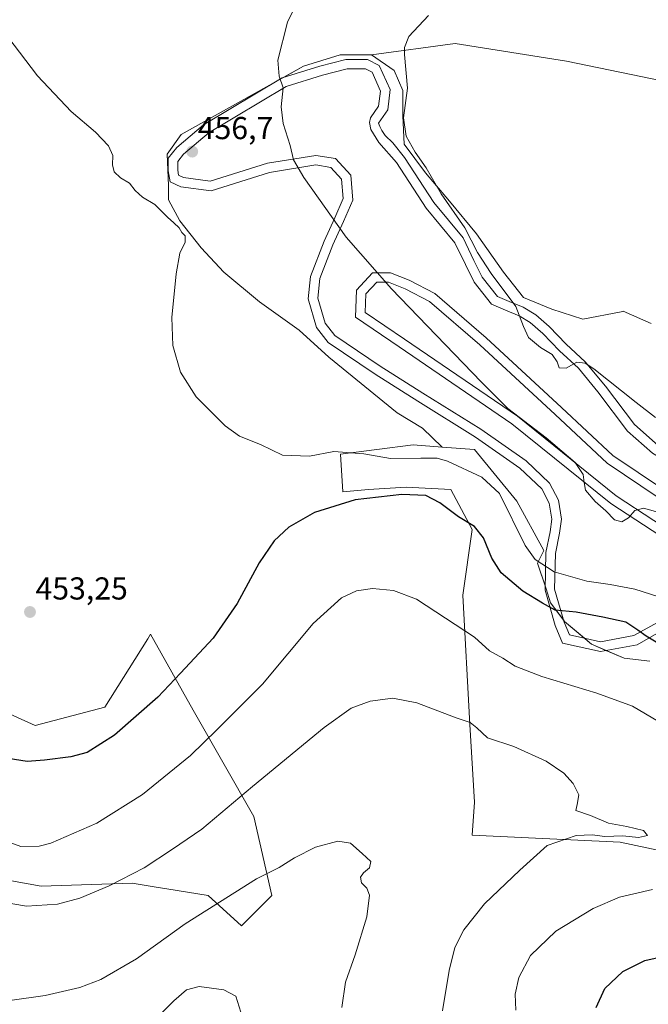
# Model space of a CAD drawing. Units: metres. Extents: x 553062 to 556515, y 4703189 to 4705529.
# Drawn here: x 554266 to 554464, y 4704125 to 4704436 of the extents above; entities that cross this region are included whole.
import ezdxf
from ezdxf.enums import TextEntityAlignment as Align

# ---------------------------------------------------------------- set-up
doc = ezdxf.new("R2010")
doc.units = ezdxf.units.M
doc.header["$MEASUREMENT"] = 0
for name, color, linetype, lineweight in [('Carátula', 7, 'Continuous', 5), ('Cultivos herbáceos CxS', 92, 'Continuous', 0), ('Curva de nivel maestra', 36, 'Continuous', 30), ('Curva de nivel normal', 36, 'Continuous', 0), ('Matorral', 135, 'Continuous', 0), ('Matorral CxS', 135, 'Continuous', 0), ('Núcleo urbano', 19, 'Continuous', 0), ('Núcleo urbano CxS', 19, 'Continuous', 0), ('Pista deportiva', 19, 'Continuous', 0), ('Pista deportiva Cxs', 19, 'Continuous', 0), ('Punto de cota en terreno', 7, 'Continuous', 0), ('Rótulo de punto de cota en terreno', 19, 'Continuous', 0)]:
    doc.layers.add(name, color=color, linetype=linetype, lineweight=lineweight)
doc.styles.add('Arial', font='txt', dxfattribs={"height": 0.2})

# ---------------------------------------------------------------- blocks, each defined once
blk = doc.blocks.new('*U159')
at = {"layer": 'Cultivos herbáceos CxS', "color": 92, "linetype": 'Continuous', "lineweight": 0}
for points in [[(554465.61, 4704417.48, 468.48), (554438.49, 4704423.07, 467.86), (554403.39, 4704428.65, 467.8), (554376.91, 4704425.09, 463.02), (554367.04, 4704425.09, 461.95), (554355.37, 4704421.5, 460.69), (554316.78, 4704399.96, 456.71), (554312.29, 4704393.68, 456.03), (554312.74, 4704383.8, 455.57), (554312.74, 4704379.32, 455.34), (554316.33, 4704372.59, 455.33), (554323.06, 4704364.06, 455.53), (554330.24, 4704356.43, 456.1), (554341.46, 4704347.01, 456.75), (554354.02, 4704338.04, 457.11), (554363.44, 4704329.51, 457.05), (554384.98, 4704312.01, 456.71), (554393.06, 4704307.07, 456.36), (554399.18, 4704301.15, 456), (554390.11, 4704301.85, 455.78), (554367.08, 4704298.88, 454.04), (554367.82, 4704286.99, 450.44), (554375.99, 4704287.73, 450.39), (554387.88, 4704288.48, 450.88), (554402, 4704287.73, 451.41), (554408.69, 4704275.1, 449.78), (554405.71, 4704254.29, 446.59), (554407.94, 4704213.42, 439.94), (554409.43, 4704188.9, 437.46), (554408.68, 4704178.5, 436.86), (554455.5, 4704176.27, 440.86), (554483.74, 4704170.32, 443.52)], [(554240.85, 4704168.08, 439.52), (554272.52, 4704162.33, 441.33), (554301.3, 4704163.29, 439.3), (554308.87, 4704162.08, 438.1), (554312.25, 4704161.53, 437.58), (554325.29, 4704159.45, 435.71), (554335.85, 4704149.85, 433.48), (554345.44, 4704159.45, 434.37), (554339.69, 4704184.39, 438.03), (554320.5, 4704217.98, 447.23), (554307.07, 4704241.97, 453.49), (554306.17, 4704240.53, 453.49), (554292.67, 4704218.94, 451.56), (554270.6, 4704213.18, 452.44), (554251.41, 4704221.82, 451.95)]]:
    blk.add_polyline3d(points, dxfattribs=at)
blk = doc.blocks.new('*U171')
at = {"layer": 'Curva de nivel normal', "color": 36, "linetype": 'Continuous', "lineweight": 0}
blk.add_polyline3d([(554310.22, 4704121.9, 430), (554314.4, 4704126.1, 430), (554318.46, 4704129.6, 430), (554322.48, 4704130.68, 430), (554330.26, 4704129.58, 430), (554334, 4704127.66, 430), (554335.56, 4704122.54, 430)], dxfattribs=at)
blk = doc.blocks.new('*U174')
at = {"layer": 'Curva de nivel normal', "color": 36, "linetype": 'Continuous', "lineweight": 0}
blk.add_polyline3d([(554258.49, 4704157.59, 440), (554267.87, 4704156.06, 440), (554277.65, 4704156.65, 440), (554284.75, 4704158.54, 440), (554293.96, 4704162.44, 440), (554305.03, 4704168.15, 440), (554314.03, 4704174.12, 440), (554323.24, 4704180.39, 440), (554339.31, 4704193.91, 440), (554361.97, 4704212.52, 440), (554370.46, 4704218.58, 440), (554376.43, 4704220.8, 440), (554383.61, 4704221.76, 440), (554391.27, 4704220.33, 440), (554403.66, 4704215.57, 440), (554408.12, 4704214.06, 440), (554410.22, 4704212.4, 440), (554413.53, 4704209.24, 440), (554421.89, 4704206.54, 440), (554432.07, 4704201.84, 440), (554437.73, 4704198.1, 440), (554440.61, 4704194.82, 440), (554442.42, 4704191.2, 440), (554441.91, 4704188.22, 440), (554441.44, 4704186.26, 440), (554446.07, 4704184.73, 440), (554451.84, 4704182.32, 440), (554457.56, 4704181.28, 440), (554462.84, 4704179.99, 440), (554464.07, 4704178.34, 440), (554461.26, 4704177.8, 440), (554456.34, 4704178.28, 440), (554450.64, 4704178.12, 440), (554446.64, 4704178.58, 440), (554441.62, 4704178.34, 440), (554432.39, 4704175.22, 440), (554423.76, 4704167.43, 440), (554412.63, 4704156.77, 440), (554406.06, 4704148.61, 440), (554403.28, 4704143.04, 440), (554401.41, 4704135.72, 440), (554399.37, 4704123.02, 440)], dxfattribs=at)
blk = doc.blocks.new('*U178')
at = {"layer": 'Curva de nivel normal', "color": 36, "linetype": 'Continuous', "lineweight": 0}
blk.add_polyline3d([(554367.54, 4704124.04, 435), (554368.71, 4704132.07, 435), (554371.7, 4704140.69, 435), (554375.38, 4704152.7, 435), (554376.22, 4704159.55, 435), (554375.46, 4704161.78, 435), (554373.76, 4704163.42, 435), (554373.46, 4704165.2, 435), (554374.38, 4704166.62, 435), (554376.27, 4704168.18, 435), (554376.71, 4704170.14, 435), (554373.99, 4704172.66, 435), (554370.28, 4704175.92, 435), (554366.25, 4704176.64, 435), (554359.15, 4704174.67, 435), (554352.58, 4704171.36, 435), (554347.75, 4704168.27, 435), (554340.55, 4704164.67, 435), (554317.98, 4704150.43, 435), (554302.66, 4704139.43, 435), (554291.35, 4704132.85, 435), (554284.69, 4704130.34, 435), (554273.76, 4704127.83, 435), (554262.64, 4704126.28, 435)], dxfattribs=at)
blk = doc.blocks.new('*U182')
at = {"layer": 'Curva de nivel maestra', "color": 36, "linetype": 'Continuous', "lineweight": 30}
for points in [[(554447.92, 4704123.99, 450), (554450.64, 4704130.05, 450), (554456.29, 4704135.43, 450), (554463.31, 4704138.91, 450), (554470.78, 4704140.6, 450)], [(554471.62, 4704236.64, 450), (554463.68, 4704241.37, 450), (554461.09, 4704243.27, 450), (554457.3, 4704245.8, 450), (554450, 4704247.36, 450), (554441.59, 4704248.94, 450), (554434.9, 4704249.63, 450), (554430.93, 4704251.77, 450), (554424.74, 4704255.62, 450), (554417.89, 4704261.42, 450), (554414.89, 4704266, 450), (554412.28, 4704272.5, 450), (554409.5, 4704276.05, 450), (554404.44, 4704279.13, 450), (554398.46, 4704283.53, 450), (554394.02, 4704285.82, 450), (554386.51, 4704286.12, 450), (554371.76, 4704284.49, 450), (554358.93, 4704280.43, 450), (554350.78, 4704275.81, 450), (554346.11, 4704271.46, 450), (554341.44, 4704264.54, 450), (554334.44, 4704251.72, 450), (554326.9, 4704240.7, 450), (554316.57, 4704229.65, 450), (554309.34, 4704222.11, 450), (554295.68, 4704210.11, 450), (554287.02, 4704204.63, 450), (554281.88, 4704203.2, 450), (554273.58, 4704202.24, 450), (554268.1, 4704201.76, 450), (554262.11, 4704202.76, 450)]]:
    blk.add_polyline3d(points, dxfattribs=at)
blk = doc.blocks.new('5PATER')
at = {"layer": 'Carátula', "linetype": 'Continuous', "lineweight": 5}
h = blk.add_hatch(color=250, dxfattribs=at)
edge = h.paths.add_edge_path()
edge.add_ellipse((0, 0.01), major_axis=(-1.33, -1.34), ratio=0.999422, start_angle=0, end_angle=360)
blk = doc.blocks.new('*U188')
at = {"layer": 'Pista deportiva Cxs', "color": 19, "linetype": 'Continuous', "lineweight": 0}
for points in [[(554379.37, 4704421.78, 463.26), (554382.81, 4704414.1, 463.91), (554382.01, 4704407.75, 464.2), (554379.1, 4704403.52, 463.84), (554379.49, 4704402.5, 463.84), (554380.2, 4704401.15, 463.87), (554381.23, 4704399.57, 464.03), (554383.61, 4704397.26, 464.23), (554387.3, 4704392.67, 464.5), (554396.56, 4704378.39, 464.5), (554405.83, 4704367.27, 464.54), (554409.26, 4704360.13, 464.74), (554411.91, 4704354.84, 464.43), (554416.67, 4704348.75, 464.25), (554420.38, 4704347.16, 464.98), (554424.88, 4704345.31, 465.66), (554428.84, 4704342.93, 466.13), (554433.08, 4704339.23, 466.13), (554438.37, 4704333.67, 465.47), (554444.45, 4704328.11, 465.2), (554450.8, 4704320.44, 464.34), (554460.06, 4704308.27, 463.32), (554467.47, 4704301.66, 463.5), (554483.88, 4704291.87, 462.83), (554493.14, 4704288.16, 463.15), (554500.28, 4704285.78, 463.38), (554505.04, 4704284.46, 463.58), (554508.22, 4704284.46, 463.94), (554510.6, 4704285.78, 464.53), (554513.78, 4704289.22, 465.67), (554516.69, 4704297.42, 468.67), (554520.65, 4704309.59, 470.52), (554523.3, 4704314.89, 470.86), (554525.95, 4704318.06, 470.95), (554529.12, 4704319.91, 471.03), (554538.12, 4704318.85, 471.71), (554550.02, 4704316.21, 473.24), (554556.9, 4704315.15, 471.81), (554561.14, 4704314.36, 472.07), (554563.52, 4704312.5, 472.45), (554565.37, 4704309.06, 472.33), (554561.66, 4704297.95, 471.41), (554557.17, 4704289.22, 470.7), (554550.29, 4704278.9, 467.24), (554543.41, 4704269.64, 465.08), (554529.39, 4704265.14, 462.67), (554520.39, 4704264.08, 461.6), (554513.25, 4704263.29, 460.94), (554511.13, 4704261.97, 460.6), (554511.39, 4704258.53, 460.05), (554519.33, 4704255.35, 460.01), (554533.09, 4704249.8, 459.93), (554541.56, 4704247.42, 460.22), (554545, 4704246.89, 460.42), (554551.88, 4704253.24, 462.15), (554556.37, 4704264.61, 464.84), (554566.96, 4704295.04, 471.49), (554574.1, 4704314.09, 472.56), (554577.8, 4704320.18, 472.86), (554582.04, 4704322.56, 472.75), (554586.27, 4704320.97, 472.94), (554590.77, 4704318.06, 472.75), (554591.56, 4704311.71, 472.52), (554583.89, 4704284.99, 471.77), (554573.57, 4704247.68, 463.67), (554567.49, 4704227.31, 460.88), (554564.05, 4704219.9, 460.12), (554561.66, 4704216.72, 459.71), (554559.02, 4704215.93, 459.34), (554555.31, 4704216.2, 458.95), (554552.4, 4704219.9, 458.84), (554545.53, 4704226.78, 459.28), (554537.06, 4704232.86, 458.02), (554526.74, 4704238.16, 457.95), (554518.54, 4704241.07, 458.28), (554509.28, 4704242.92, 457.56), (554502.13, 4704245.83, 457.66), (554497.64, 4704248.74, 457.9), (554494.2, 4704255.62, 458.37), (554492.08, 4704261.44, 458.98), (554491.02, 4704265.67, 459.4), (554489.17, 4704269.91, 459.82), (554486.26, 4704273.35, 460.14), (554480.97, 4704275.73, 460.17), (554476.2, 4704279.17, 460.69), (554467.47, 4704285.25, 461.16), (554451.33, 4704296.1, 461.66), (554434.93, 4704311.45, 460.95), (554411.12, 4704333.41, 462.55), (554395.24, 4704347.16, 461.16), (554387.57, 4704351.13, 460.84), (554382.28, 4704353.25, 460.32), (554378.57, 4704353.25, 459.89), (554375.13, 4704349.55, 459.29), (554374.87, 4704343.72, 458.78), (554387.3, 4704335.26, 459.18), (554423.02, 4704310.92, 460.52), (554454.24, 4704285.78, 460.43), (554478.06, 4704270.17, 459.13), (554481.23, 4704265.14, 458.81), (554479.91, 4704258.79, 457.43), (554469.33, 4704243.45, 451.65), (554460.86, 4704238.68, 449.93), (554449.22, 4704236.57, 449.14), (554437.31, 4704239.21, 448.8), (554434.93, 4704244.77, 449.7), (554431.75, 4704255.88, 451.6), (554432.02, 4704267.79, 456.23), (554433.34, 4704274.4, 456.81), (554433.87, 4704278.37, 457.12), (554433.08, 4704283.4, 457.5), (554430.7, 4704287.9, 457.44), (554423.82, 4704294.51, 457.32), (554409.79, 4704304.3, 457.74), (554391.54, 4704315.68, 457.52), (554378.04, 4704324.15, 457.55), (554363.23, 4704334.2, 457.61), (554359.52, 4704338.96, 457.62), (554356.88, 4704347.96, 457.9), (554357.67, 4704355.1, 458.38), (554361.9, 4704366.21, 459.34), (554365.34, 4704373.62, 460.3), (554367.99, 4704379.71, 460.85), (554367.46, 4704385.79, 461.28), (554364.02, 4704389.5, 461), (554359.26, 4704390.29, 460.28), (554344.71, 4704387.91, 459.01), (554326.19, 4704382.09, 456.95), (554316.66, 4704383.41, 455.86), (554313.22, 4704385, 455.89), (554312.69, 4704388.44, 455.96), (554312.69, 4704392.41, 456.28), (554315.34, 4704395.85, 456.51), (554323.8, 4704402.99, 457.45), (554348.67, 4704417.81, 460.16), (554360.58, 4704421.51, 461.33), (554368.78, 4704423.63, 462.32), (554375.66, 4704423.63, 463.05), (554379.37, 4704421.78, 463.26)], [(554317.51, 4704386.32, 456.03), (554325.93, 4704385.15, 457.29), (554344.01, 4704390.84, 459.09), (554359.26, 4704393.33, 460.43), (554365.52, 4704392.29, 461.46), (554370.36, 4704387.08, 461.78), (554371.04, 4704379.21, 461.3), (554368.08, 4704372.39, 460.4), (554364.67, 4704365.05, 459.47), (554360.61, 4704354.39, 458.45), (554359.93, 4704348.23, 457.96), (554362.24, 4704340.35, 457.68), (554365.3, 4704336.42, 457.63), (554379.68, 4704326.66, 457.87), (554393.13, 4704318.22, 457.82), (554411.45, 4704306.81, 458.15), (554425.73, 4704296.84, 457.78), (554433.12, 4704289.73, 457.97), (554435.96, 4704284.36, 458.09), (554436.9, 4704278.41, 457.47), (554436.3, 4704273.91, 457), (554435.01, 4704267.46, 456.29), (554434.76, 4704256.27, 452.76), (554437.76, 4704245.78, 449.66), (554439.46, 4704241.81, 449.75), (554449.28, 4704239.63, 449.28), (554459.83, 4704241.55, 449.86), (554467.25, 4704245.72, 451.78), (554477.1, 4704260, 457.42), (554478.05, 4704264.57, 458.28), (554475.87, 4704268.02, 458.72), (554452.48, 4704283.35, 460.26), (554421.23, 4704308.5, 460.15), (554385.62, 4704332.78, 458.78), (554371.8, 4704342.19, 458.88), (554372.19, 4704350.78, 459.39), (554377.26, 4704356.25, 460.44), (554382.85, 4704356.25, 460.95), (554388.82, 4704353.86, 461.1), (554396.94, 4704349.66, 461.56), (554413.12, 4704335.64, 462.65), (554436.97, 4704313.64, 461.17), (554453.21, 4704298.45, 461.83), (554469.17, 4704287.73, 461.58), (554477.94, 4704281.61, 460.93), (554482.48, 4704278.34, 460.51), (554488.11, 4704275.8, 460.45), (554491.74, 4704271.51, 460.07), (554493.87, 4704266.64, 459.69), (554494.95, 4704262.32, 459.19), (554496.96, 4704256.81, 458.6), (554499.95, 4704250.81, 458.05), (554503.53, 4704248.5, 457.8), (554510.15, 4704245.8, 457.66), (554519.34, 4704243.97, 458.48), (554527.93, 4704240.92, 458.18), (554538.63, 4704235.43, 458.45), (554547.47, 4704229.07, 459.93), (554554.65, 4704221.89, 459.03), (554556.85, 4704219.09, 459.14), (554558.68, 4704218.96, 459.32), (554559.86, 4704219.31, 459.45), (554561.46, 4704221.45, 459.66), (554564.67, 4704228.37, 460.45), (554570.69, 4704248.51, 463.32), (554581, 4704285.8, 471.62), (554588.51, 4704311.95, 472.35), (554587.97, 4704316.3, 472.42), (554584.91, 4704318.28, 472.35), (554582.29, 4704319.26, 472.48), (554579.96, 4704317.95, 472.15), (554576.81, 4704312.77, 472.6), (554569.78, 4704294.02, 471.46), (554559.19, 4704263.57, 464.82), (554554.41, 4704251.5, 462.14), (554545.97, 4704243.7, 460.73), (554540.92, 4704244.48, 460.38), (554532.12, 4704246.95, 459.79), (554518.21, 4704252.57, 459.78), (554508.55, 4704256.44, 459.67), (554508, 4704263.55, 460.89), (554512.24, 4704266.2, 461.37), (554520.05, 4704267.07, 462.18), (554528.75, 4704268.09, 463.1), (554541.57, 4704272.2, 465.11), (554547.83, 4704280.63, 467.11), (554554.58, 4704290.74, 470.66), (554558.89, 4704299.12, 471.34), (554562.11, 4704308.78, 471.85), (554561.18, 4704310.52, 471.91), (554559.87, 4704311.54, 471.88), (554556.4, 4704312.19, 471.78), (554549.47, 4704313.26, 473.07), (554537.62, 4704315.89, 471.69), (554529.77, 4704316.82, 471.04), (554527.91, 4704315.73, 470.92), (554525.83, 4704313.23, 470.83), (554523.44, 4704308.45, 470.49), (554519.53, 4704296.46, 468.55), (554516.4, 4704287.64, 465.84), (554512.48, 4704283.39, 464.49), (554509, 4704281.46, 463.53), (554504.64, 4704281.46, 463.09), (554499.41, 4704282.91, 462.8), (554492.11, 4704285.34, 462.45), (554482.54, 4704289.17, 462.45), (554465.69, 4704299.23, 463.42), (554457.85, 4704306.22, 462.97), (554448.45, 4704318.58, 463.49), (554442.28, 4704326.04, 464.38), (554436.27, 4704331.53, 465.13), (554431, 4704337.06, 465.3), (554427.07, 4704340.5, 465.28), (554423.52, 4704342.62, 464.8), (554419.22, 4704344.4, 464.03), (554414.78, 4704346.3, 463.96), (554409.36, 4704353.23, 464.09), (554406.57, 4704358.81, 464.18), (554403.28, 4704365.64, 464.22), (554394.14, 4704376.6, 464.03), (554384.79, 4704391.04, 463.95), (554379.17, 4704397.42, 463.64), (554376.71, 4704401.47, 463.48), (554376.23, 4704403.69, 463.44), (554376.63, 4704405.22, 463.54), (554379.13, 4704408.85, 463.94), (554379.73, 4704413.64, 463.69), (554377.07, 4704419.57, 463.12), (554374.95, 4704420.63, 462.94), (554369.16, 4704420.63, 462.34), (554361.4, 4704418.63, 461.51), (554349.91, 4704415.05, 460.14), (554325.55, 4704400.54, 457.46), (554317.52, 4704393.76, 456.44), (554315.69, 4704391.39, 456.13), (554315.69, 4704388.67, 455.98), (554315.94, 4704387.05, 455.88), (554317.51, 4704386.32, 456.03)]]:
    blk.add_polyline3d(points, close=True, dxfattribs=at)

msp = doc.modelspace()

# ---------------------------------------------------------------- linework, layer by layer
at = {"layer": 'Cultivos herbáceos CxS', "color": 92, "linetype": 'Continuous', "lineweight": 0}
for points in [[(554376.91, 4704425.09, 463.02), (554403.39, 4704428.65, 467.8), (554438.49, 4704423.07, 467.86), (554465.61, 4704417.48, 468.48), (554490.34, 4704412.7, 469.43), (554524.89, 4704409.34, 471.03), (554531.3, 4704425.37, 469.8), (554532.37, 4704438.19, 470.15)], [(554399.18, 4704301.15, 456), (554393.06, 4704307.07, 456.36), (554384.98, 4704312.01, 456.71), (554363.44, 4704329.51, 457.05), (554354.02, 4704338.04, 457.11), (554341.46, 4704347.01, 456.75), (554330.24, 4704356.43, 456.1), (554323.06, 4704364.06, 455.53), (554316.33, 4704372.59, 455.33), (554312.74, 4704379.32, 455.34), (554312.74, 4704383.81, 455.57), (554312.29, 4704393.68, 456.03), (554316.78, 4704399.96, 456.71), (554347.34, 4704417.02, 459.87), (554348.88, 4704417.87, 460.03), (554355.37, 4704421.5, 460.69), (554367.04, 4704425.09, 461.95), (554376.91, 4704425.09, 463.02)], [(554585.35, 4704124.84, 455.68), (554569.39, 4704162.04, 453.28), (554544.41, 4704166.92, 451.67), (554512.52, 4704156.94, 446.56), (554483.74, 4704170.32, 443.52), (554455.5, 4704176.27, 440.86), (554408.68, 4704178.5, 436.86), (554409.43, 4704188.9, 437.46), (554407.94, 4704213.42, 439.94), (554405.71, 4704254.29, 446.59), (554408.69, 4704275.1, 449.78), (554402, 4704287.73, 451.41), (554387.88, 4704288.48, 450.88), (554375.99, 4704287.73, 450.39), (554367.82, 4704286.99, 450.44), (554367.08, 4704298.88, 454.04), (554390.11, 4704301.85, 455.78), (554399.18, 4704301.15, 456)], [(554251.41, 4704221.82, 451.95), (554270.6, 4704213.18, 452.44), (554292.67, 4704218.94, 451.56), (554306.17, 4704240.53, 453.49), (554307.06, 4704241.97, 453.49), (554320.5, 4704217.98, 447.23), (554339.69, 4704184.39, 438.03), (554345.44, 4704159.45, 434.37), (554335.85, 4704149.85, 433.48), (554325.29, 4704159.45, 435.71), (554312.25, 4704161.53, 437.58), (554308.87, 4704162.08, 438.1), (554301.3, 4704163.29, 439.3), (554272.52, 4704162.33, 441.33), (554240.85, 4704168.08, 439.52)]]:
    msp.add_polyline3d(points, dxfattribs=at)
at = {"layer": 'Curva de nivel normal', "color": 36, "linetype": 'Continuous', "lineweight": 0}
for points in [[(554358.1, 4704451.48, 460), (554350.35, 4704435.44, 460), (554347.29, 4704423.44, 460), (554347.75, 4704418.34, 460), (554348.93, 4704414.69, 460), (554348.4, 4704408.67, 460), (554348.97, 4704403.37, 460), (554351.21, 4704396.48, 460), (554352.28, 4704391.94, 460), (554355.49, 4704386.34, 460), (554368.88, 4704367.48, 460), (554383.18, 4704351.15, 460), (554411.58, 4704321.72, 460), (554420.02, 4704313.33, 460), (554432.08, 4704304.11, 460), (554441.21, 4704296.32, 460), (554443.76, 4704292.49, 460), (554444.07, 4704289.92, 460), (554444.5, 4704287.49, 460), (554447.62, 4704283.94, 460), (554450.98, 4704280.97, 460), (554453.69, 4704278.19, 460), (554456.05, 4704277.49, 460), (554458.12, 4704278.76, 460), (554460.12, 4704281.06, 460), (554462.85, 4704281.86, 460), (554468.52, 4704280.21, 460)], [(554394.95, 4704437.56, 465), (554388.72, 4704430.88, 465), (554387.3, 4704427.45, 465), (554387.32, 4704425.21, 465), (554388.28, 4704414.6, 465), (554387.02, 4704405.19, 465), (554387.82, 4704399.41, 465), (554390.65, 4704394.34, 465), (554394.16, 4704389.41, 465), (554398.9, 4704381.22, 465), (554406.4, 4704370.39, 465), (554410.35, 4704362.68, 465), (554414.69, 4704356.01, 465), (554422.56, 4704345.55, 465), (554424.9, 4704339.23, 465), (554426.48, 4704335.81, 465), (554430.34, 4704332.66, 465), (554433.96, 4704330.35, 465), (554435.54, 4704328.12, 465), (554436.25, 4704326.22, 465), (554438.42, 4704326.12, 465), (554441.83, 4704328.02, 465), (554444.45, 4704327.68, 465), (554447.15, 4704325.88, 465), (554460.55, 4704315.21, 465), (554466.63, 4704310.49, 465)], [(554261.95, 4704430.75, 455), (554271.38, 4704418.48, 455), (554281.96, 4704407.15, 455), (554289.71, 4704400.61, 455), (554293.82, 4704396.37, 455), (554295.14, 4704393.32, 455), (554295.06, 4704390.33, 455), (554295.56, 4704388.11, 455), (554297.53, 4704386.21, 455), (554300.38, 4704384.51, 455), (554302.2, 4704382.2, 455), (554304.49, 4704380.16, 455), (554308.44, 4704377.78, 455), (554312.41, 4704373.75, 455), (554314.4, 4704372.06, 455), (554316.08, 4704370.41, 455), (554317, 4704369, 455), (554317.98, 4704367.93, 455), (554317.96, 4704365.86, 455), (554316.36, 4704362.43, 455), (554315.15, 4704355.86, 455), (554313.82, 4704342.06, 455), (554314.16, 4704333.27, 455), (554316.49, 4704324.82, 455), (554321.44, 4704317.06, 455), (554330.63, 4704307.88, 455), (554335.18, 4704304.63, 455), (554341.86, 4704301.95, 455), (554348.76, 4704298.59, 455), (554357.31, 4704298.26, 455), (554365.04, 4704299.71, 455), (554374.45, 4704298.96, 455), (554382.88, 4704297.57, 455), (554392.5, 4704297.67, 455), (554397.6, 4704297.59, 455), (554400.91, 4704296.72, 455), (554411.75, 4704291.58, 455), (554417.36, 4704286.47, 455), (554425.42, 4704270.08, 455), (554428.59, 4704265.58, 455), (554434.65, 4704261.68, 455), (554444.98, 4704258.78, 455), (554452.33, 4704257.73, 455), (554460.07, 4704256.2, 455), (554467.75, 4704253.77, 455)], [(554467.63, 4704214.45, 445), (554459.41, 4704219.22, 445), (554448.12, 4704223.38, 445), (554430.74, 4704228.62, 445), (554422.35, 4704231.86, 445), (554418.41, 4704234.43, 445), (554414.2, 4704236.79, 445), (554409.45, 4704241.07, 445), (554391.14, 4704253.03, 445), (554383.88, 4704255.8, 445), (554377.18, 4704256.45, 445), (554372.21, 4704255.73, 445), (554367.44, 4704253.48, 445), (554358.44, 4704245.37, 445), (554342.43, 4704226.24, 445), (554328.05, 4704211.77, 445), (554319.68, 4704203.67, 445), (554304.54, 4704191.32, 445), (554290.09, 4704182.24, 445), (554275.56, 4704176, 445), (554271.91, 4704175.04, 445), (554266.11, 4704174.91, 445), (554258.13, 4704177.78, 445)], [(554422.52, 4704123.17, 445), (554422.32, 4704128.3, 445), (554423.5, 4704133.48, 445), (554427.14, 4704140.46, 445), (554435.18, 4704148.19, 445), (554446.99, 4704155.31, 445), (554455.29, 4704158.94, 445), (554465.71, 4704161.36, 445)]]:
    msp.add_polyline3d(points, dxfattribs=at)
at = {"layer": 'Matorral', "color": 135, "linetype": 'Continuous', "lineweight": 0}
for points in [[(554376.91, 4704425.09, 463.02), (554403.39, 4704428.65, 467.8), (554438.49, 4704423.07, 467.86), (554465.61, 4704417.48, 468.48), (554490.34, 4704412.7, 469.43), (554524.89, 4704409.34, 471.03), (554531.3, 4704425.37, 469.8), (554532.37, 4704438.19, 470.15)], [(554465.33, 4704340.18, 469.58), (554456.41, 4704344.05, 469.24), (554455.8, 4704343.93, 469.2), (554443.67, 4704341.56, 468.55), (554433.89, 4704344.77, 467.6), (554424.92, 4704348.36, 465.85), (554418.64, 4704356.43, 466.23), (554410.11, 4704368.55, 465.36), (554401.59, 4704378.87, 465.16), (554393.96, 4704387.84, 464.77), (554387.23, 4704396.82, 464.66), (554386.78, 4704405.79, 464.97), (554386.78, 4704413.87, 464.45), (554384.09, 4704420.15, 463.89), (554376.91, 4704425.09, 463.02)], [(554585.35, 4704124.84, 455.68), (554569.39, 4704162.04, 453.28), (554544.41, 4704166.92, 451.67), (554512.52, 4704156.94, 446.56), (554483.74, 4704170.32, 443.52), (554455.5, 4704176.27, 440.86), (554408.68, 4704178.5, 436.86), (554409.43, 4704188.9, 437.46), (554407.94, 4704213.42, 439.94), (554405.71, 4704254.29, 446.59), (554408.69, 4704275.1, 449.78), (554402, 4704287.73, 451.41), (554387.88, 4704288.48, 450.88), (554375.99, 4704287.73, 450.39), (554367.82, 4704286.99, 450.44), (554367.08, 4704298.88, 454.04), (554390.11, 4704301.85, 455.78), (554399.18, 4704301.15, 456)], [(554399.18, 4704301.15, 456), (554409.43, 4704300.36, 456.96), (554422.81, 4704284.02, 456.04), (554431.36, 4704268.44, 456.02), (554429.4, 4704264.45, 454.39), (554431.79, 4704257.3, 451.91), (554432.09, 4704256.37, 451.58), (554433.44, 4704251.88, 450.3), (554437.54, 4704246.55, 449.7), (554437.93, 4704246.05, 449.66), (554444.22, 4704240.75, 448.97), (554446.45, 4704238.87, 448.92), (554451, 4704236.89, 448.69), (554456.77, 4704234.38, 448.15), (554464.85, 4704233.49, 448.44)], [(554251.41, 4704221.82, 451.95), (554270.6, 4704213.18, 452.44), (554292.67, 4704218.94, 451.56), (554306.17, 4704240.53, 453.49), (554307.06, 4704241.97, 453.49), (554320.5, 4704217.98, 447.23), (554339.69, 4704184.39, 438.03), (554345.44, 4704159.45, 434.37), (554335.85, 4704149.85, 433.48), (554325.29, 4704159.45, 435.71), (554312.25, 4704161.53, 437.58), (554308.87, 4704162.08, 438.1), (554301.3, 4704163.29, 439.3), (554272.52, 4704162.33, 441.33), (554240.85, 4704168.08, 439.52)]]:
    msp.add_polyline3d(points, dxfattribs=at)
at = {"layer": 'Matorral CxS', "color": 135, "linetype": 'Continuous', "lineweight": 0}
for points in [[(554465.33, 4704340.18, 469.58), (554456.41, 4704344.05, 469.24), (554455.8, 4704343.93, 469.2), (554443.67, 4704341.56, 468.55), (554433.89, 4704344.77, 467.6), (554424.92, 4704348.36, 465.85), (554418.64, 4704356.43, 466.23), (554410.11, 4704368.55, 465.36), (554401.59, 4704378.87, 465.16), (554393.96, 4704387.84, 464.77), (554387.23, 4704396.82, 464.66), (554386.78, 4704405.79, 464.97), (554386.78, 4704413.87, 464.45), (554384.09, 4704420.15, 463.89), (554376.91, 4704425.09, 463.02), (554403.39, 4704428.65, 467.8), (554438.49, 4704423.07, 467.86), (554465.61, 4704417.48, 468.48)], [(554483.74, 4704170.32, 443.52), (554455.5, 4704176.27, 440.86), (554408.68, 4704178.5, 436.86), (554409.43, 4704188.9, 437.46), (554407.94, 4704213.42, 439.94), (554405.71, 4704254.29, 446.59), (554408.69, 4704275.1, 449.78), (554402, 4704287.73, 451.41), (554387.88, 4704288.48, 450.88), (554375.99, 4704287.73, 450.39), (554367.82, 4704286.99, 450.44), (554367.08, 4704298.88, 454.04), (554390.11, 4704301.85, 455.78), (554399.18, 4704301.15, 456), (554409.43, 4704300.36, 456.96), (554422.81, 4704284.02, 456.04), (554431.36, 4704268.44, 456.02), (554429.4, 4704264.45, 454.39), (554432.1, 4704256.37, 451.58), (554433.44, 4704251.88, 450.3), (554437.93, 4704246.05, 449.66), (554446.45, 4704238.87, 448.92), (554456.77, 4704234.38, 448.15), (554464.85, 4704233.48, 448.44)], [(554251.41, 4704221.82, 451.95), (554270.6, 4704213.18, 452.44), (554292.67, 4704218.94, 451.56), (554306.17, 4704240.53, 453.49), (554307.07, 4704241.97, 453.49), (554320.5, 4704217.98, 447.23), (554339.69, 4704184.39, 438.03), (554345.44, 4704159.45, 434.37), (554335.85, 4704149.85, 433.48), (554325.29, 4704159.45, 435.71), (554312.25, 4704161.53, 437.58), (554308.87, 4704162.08, 438.1), (554301.3, 4704163.29, 439.3), (554272.52, 4704162.33, 441.33), (554240.85, 4704168.08, 439.52)]]:
    msp.add_polyline3d(points, dxfattribs=at)
at = {"layer": 'Núcleo urbano', "color": 19, "linetype": 'Continuous', "lineweight": 0}
for points in [[(554399.18, 4704301.15, 456), (554393.06, 4704307.07, 456.36), (554384.98, 4704312.01, 456.71), (554363.44, 4704329.51, 457.05), (554354.02, 4704338.04, 457.11), (554341.46, 4704347.01, 456.75), (554330.24, 4704356.43, 456.1), (554323.06, 4704364.06, 455.53), (554316.33, 4704372.59, 455.33), (554312.74, 4704379.32, 455.34), (554312.74, 4704383.81, 455.57), (554312.29, 4704393.68, 456.03), (554316.78, 4704399.96, 456.71), (554347.34, 4704417.02, 459.87), (554348.88, 4704417.87, 460.03), (554355.37, 4704421.5, 460.69), (554367.04, 4704425.09, 461.95), (554376.91, 4704425.09, 463.02)], [(554465.33, 4704340.18, 469.58), (554456.41, 4704344.05, 469.24), (554455.8, 4704343.93, 469.2), (554443.67, 4704341.56, 468.55), (554433.89, 4704344.77, 467.6), (554424.92, 4704348.36, 465.85), (554418.64, 4704356.43, 466.23), (554410.11, 4704368.55, 465.36), (554401.59, 4704378.87, 465.16), (554393.96, 4704387.84, 464.77), (554387.23, 4704396.82, 464.66), (554386.78, 4704405.79, 464.97), (554386.78, 4704413.87, 464.45), (554384.09, 4704420.15, 463.89), (554376.91, 4704425.09, 463.02)], [(554399.18, 4704301.15, 456), (554409.43, 4704300.36, 456.96), (554422.81, 4704284.02, 456.04), (554431.36, 4704268.44, 456.02), (554429.4, 4704264.45, 454.39), (554431.79, 4704257.3, 451.91), (554432.09, 4704256.37, 451.58), (554433.44, 4704251.88, 450.3), (554437.54, 4704246.55, 449.7), (554437.93, 4704246.05, 449.66), (554444.22, 4704240.75, 448.97), (554446.45, 4704238.87, 448.92), (554451, 4704236.89, 448.69), (554456.77, 4704234.38, 448.15), (554464.85, 4704233.49, 448.44)]]:
    msp.add_polyline3d(points, dxfattribs=at)
at = {"layer": 'Núcleo urbano CxS', "color": 19, "linetype": 'Continuous', "lineweight": 0}
msp.add_polyline3d([(554464.85, 4704233.48, 448.44), (554456.77, 4704234.38, 448.15), (554446.45, 4704238.87, 448.92), (554437.93, 4704246.05, 449.66), (554433.44, 4704251.88, 450.3), (554432.1, 4704256.37, 451.58), (554429.4, 4704264.45, 454.39), (554431.36, 4704268.44, 456.02), (554422.81, 4704284.02, 456.04), (554409.43, 4704300.36, 456.96), (554399.18, 4704301.15, 456), (554393.06, 4704307.07, 456.36), (554384.98, 4704312.01, 456.71), (554363.44, 4704329.51, 457.05), (554354.02, 4704338.04, 457.11), (554341.46, 4704347.01, 456.75), (554330.24, 4704356.43, 456.1), (554323.06, 4704364.06, 455.53), (554316.33, 4704372.59, 455.33), (554312.74, 4704379.32, 455.34), (554312.74, 4704383.8, 455.57), (554312.29, 4704393.68, 456.03), (554316.78, 4704399.96, 456.71), (554355.37, 4704421.5, 460.69), (554367.04, 4704425.09, 461.95), (554376.91, 4704425.09, 463.02), (554376.91, 4704425.09, 463.02), (554384.09, 4704420.15, 463.89), (554386.78, 4704413.87, 464.45), (554386.78, 4704405.79, 464.97), (554387.23, 4704396.82, 464.66), (554393.96, 4704387.84, 464.77), (554401.59, 4704378.87, 465.16), (554410.11, 4704368.55, 465.36), (554418.64, 4704356.43, 466.23), (554424.92, 4704348.36, 465.85), (554433.89, 4704344.77, 467.6), (554443.67, 4704341.56, 468.55), (554455.8, 4704343.93, 469.2), (554456.41, 4704344.05, 469.24), (554465.33, 4704340.18, 469.58)], dxfattribs=at)
at = {"layer": 'Pista deportiva', "color": 19, "linetype": 'Continuous', "lineweight": 0}
for points in [[(554469.33, 4704243.45, 451.65), (554460.86, 4704238.68, 449.93), (554449.22, 4704236.57, 449.14), (554437.31, 4704239.21, 448.8), (554434.93, 4704244.77, 449.7), (554431.75, 4704255.88, 451.6), (554432.02, 4704267.79, 456.23), (554433.34, 4704274.4, 456.81), (554433.87, 4704278.37, 457.12), (554433.08, 4704283.4, 457.5), (554430.7, 4704287.9, 457.44), (554423.82, 4704294.51, 457.32), (554409.79, 4704304.3, 457.74), (554391.54, 4704315.68, 457.52), (554378.04, 4704324.15, 457.55), (554363.23, 4704334.2, 457.61), (554359.52, 4704338.96, 457.62), (554356.88, 4704347.96, 457.9), (554357.67, 4704355.1, 458.38), (554361.9, 4704366.21, 459.34), (554365.34, 4704373.62, 460.3), (554367.99, 4704379.71, 460.85), (554367.46, 4704385.79, 461.28), (554364.02, 4704389.5, 461), (554359.26, 4704390.29, 460.28), (554344.71, 4704387.91, 459.01), (554326.19, 4704382.09, 456.95), (554316.66, 4704383.41, 455.86), (554313.22, 4704385, 455.89), (554312.69, 4704388.44, 455.96), (554312.69, 4704392.41, 456.28), (554315.34, 4704395.85, 456.51), (554323.8, 4704402.99, 457.45), (554348.67, 4704417.81, 460.16), (554360.58, 4704421.51, 461.33), (554368.78, 4704423.63, 462.32), (554375.66, 4704423.63, 463.05), (554379.37, 4704421.78, 463.26)], [(554465.69, 4704299.23, 463.42), (554457.85, 4704306.22, 462.97), (554448.45, 4704318.58, 463.49), (554442.28, 4704326.04, 464.38), (554436.27, 4704331.53, 465.13), (554431, 4704337.06, 465.3), (554427.07, 4704340.5, 465.28), (554423.52, 4704342.62, 464.8), (554419.22, 4704344.4, 464.03), (554414.78, 4704346.3, 463.96), (554409.36, 4704353.23, 464.09), (554406.57, 4704358.81, 464.18), (554403.28, 4704365.64, 464.22), (554394.14, 4704376.6, 464.03), (554384.79, 4704391.04, 463.95), (554379.17, 4704397.42, 463.64), (554376.71, 4704401.47, 463.48), (554376.23, 4704403.69, 463.44), (554376.63, 4704405.22, 463.54), (554379.13, 4704408.85, 463.94), (554379.73, 4704413.64, 463.69), (554377.07, 4704419.57, 463.12), (554374.95, 4704420.63, 462.94), (554369.16, 4704420.63, 462.34), (554361.4, 4704418.63, 461.51), (554349.91, 4704415.05, 460.14), (554325.55, 4704400.54, 457.46), (554317.52, 4704393.76, 456.44), (554315.69, 4704391.39, 456.13), (554315.69, 4704388.67, 455.98), (554315.94, 4704387.05, 455.88), (554317.51, 4704386.32, 456.03)], [(554379.37, 4704421.78, 463.26), (554382.81, 4704414.1, 463.91), (554382.01, 4704407.75, 464.2), (554379.1, 4704403.52, 463.84), (554379.49, 4704402.5, 463.84), (554380.2, 4704401.15, 463.87), (554381.23, 4704399.57, 464.03), (554383.61, 4704397.26, 464.23), (554387.3, 4704392.67, 464.5), (554396.56, 4704378.39, 464.5), (554405.83, 4704367.27, 464.54), (554409.26, 4704360.13, 464.74), (554411.91, 4704354.84, 464.43), (554416.67, 4704348.75, 464.25), (554420.38, 4704347.16, 464.98), (554424.88, 4704345.31, 465.66), (554428.84, 4704342.93, 466.13), (554433.08, 4704339.23, 466.13), (554438.37, 4704333.67, 465.47), (554444.45, 4704328.11, 465.2), (554450.8, 4704320.44, 464.34), (554460.06, 4704308.27, 463.32), (554467.47, 4704301.66, 463.5)], [(554317.51, 4704386.32, 456.03), (554325.93, 4704385.15, 457.29), (554344.01, 4704390.84, 459.09), (554359.26, 4704393.33, 460.43), (554365.52, 4704392.29, 461.46), (554370.36, 4704387.08, 461.78), (554371.04, 4704379.21, 461.3), (554368.08, 4704372.39, 460.4), (554364.67, 4704365.05, 459.47), (554360.61, 4704354.39, 458.45), (554359.93, 4704348.23, 457.96), (554362.24, 4704340.35, 457.68), (554365.3, 4704336.42, 457.63), (554379.68, 4704326.66, 457.87), (554393.13, 4704318.22, 457.82), (554411.45, 4704306.81, 458.15), (554425.73, 4704296.84, 457.78), (554433.12, 4704289.73, 457.97), (554435.96, 4704284.36, 458.09), (554436.9, 4704278.41, 457.47), (554436.3, 4704273.91, 457), (554435.01, 4704267.46, 456.29), (554434.76, 4704256.27, 452.76), (554437.76, 4704245.78, 449.66), (554439.46, 4704241.81, 449.75), (554449.28, 4704239.63, 449.28), (554459.83, 4704241.55, 449.86), (554467.25, 4704245.72, 451.78)], [(554475.87, 4704268.02, 458.72), (554452.48, 4704283.35, 460.26), (554421.23, 4704308.5, 460.15), (554385.62, 4704332.78, 458.78), (554371.8, 4704342.19, 458.88), (554372.19, 4704350.78, 459.39), (554377.26, 4704356.25, 460.44), (554382.85, 4704356.25, 460.95), (554388.82, 4704353.86, 461.1), (554396.94, 4704349.66, 461.56), (554413.12, 4704335.64, 462.65), (554436.97, 4704313.64, 461.17), (554453.21, 4704298.45, 461.83), (554469.17, 4704287.73, 461.58)], [(554467.47, 4704285.25, 461.16), (554451.33, 4704296.1, 461.66), (554434.93, 4704311.45, 460.95), (554411.12, 4704333.41, 462.55), (554395.24, 4704347.16, 461.16), (554387.57, 4704351.13, 460.84), (554382.28, 4704353.25, 460.32), (554378.57, 4704353.25, 459.89), (554375.13, 4704349.55, 459.29), (554374.87, 4704343.72, 458.78), (554387.3, 4704335.26, 459.18), (554423.02, 4704310.92, 460.52), (554454.24, 4704285.78, 460.43), (554478.06, 4704270.17, 459.13)]]:
    msp.add_polyline3d(points, dxfattribs=at)

# ---------------------------------------------------------------- block references
at = {"layer": 'Cultivos herbáceos CxS', "color": 92, "linetype": 'Continuous', "lineweight": 0}
msp.add_blockref('*U159', (0, 0), dxfattribs=at)
at = {"layer": 'Curva de nivel maestra', "color": 36, "linetype": 'Continuous', "lineweight": 30}
msp.add_blockref('*U182', (0, 0), dxfattribs=at)
at = {"layer": 'Curva de nivel normal', "color": 36, "linetype": 'Continuous', "lineweight": 0}
for name in ['*U171', '*U178', '*U174']:
    msp.add_blockref(name, (0, 0), dxfattribs=at)
at = {"layer": 'Pista deportiva Cxs', "color": 19, "linetype": 'Continuous', "lineweight": 0}
msp.add_blockref('*U188', (0, 0), dxfattribs=at)
at = {"layer": 'Punto de cota en terreno', "linetype": 'Continuous', "lineweight": 0}
for p in [(554320.24, 4704394.51, 456.7), (554268.97, 4704249.02, 453.25)]:
    msp.add_blockref('5PATER', p, dxfattribs=at)

# ---------------------------------------------------------------- texts
at = {"layer": 'Rótulo de punto de cota en terreno', "color": 19, "linetype": 'Continuous', "lineweight": 0, "style": 'Arial'}
for s, p in [('456,7', (554322, 4704396.27)), ('453,25', (554270.73, 4704250.78))]:
    msp.add_text(s, height=7, dxfattribs=at).set_placement(p, align=Align.BOTTOM_LEFT)

doc.saveas('drawing.dxf')
